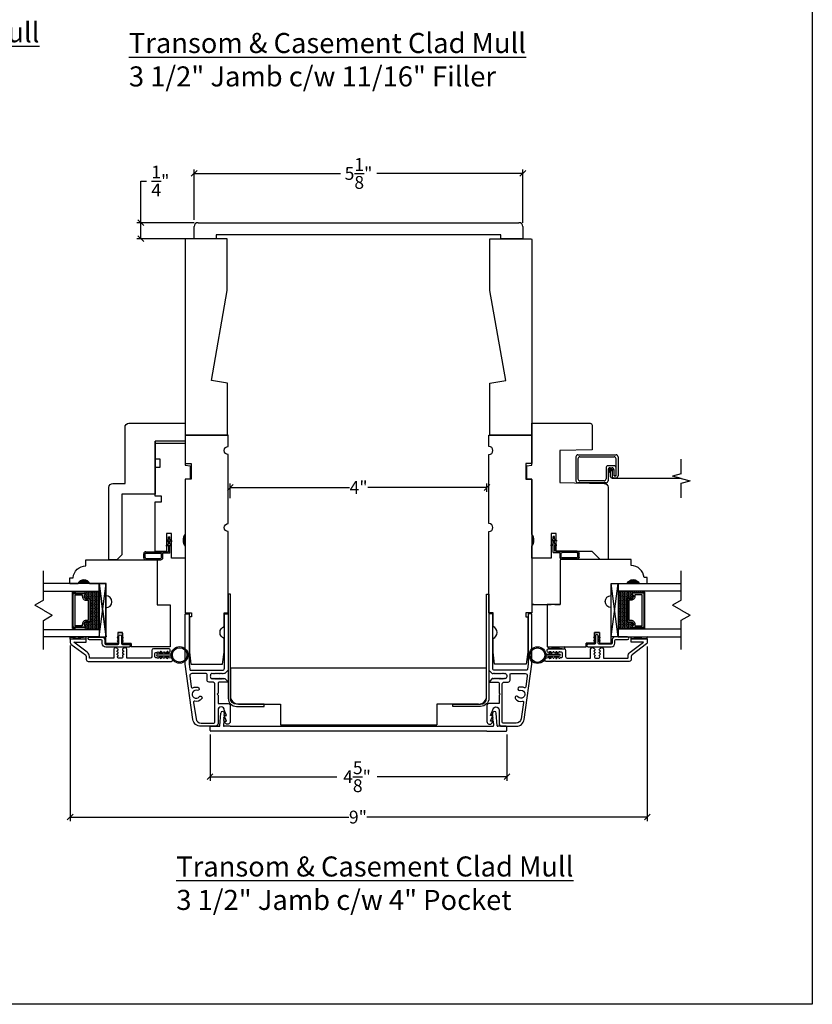
# Model space of a CAD drawing. Units: millimetres. Extents: x -67.7 to -44.3, y 9.2 to 39.5.
# Drawn here: x -56.7 to -44.3, y 9.2 to 24.6 of the extents above; entities that cross this region are included whole.
import ezdxf

# ---------------------------------------------------------------- set-up
doc = ezdxf.new("R2010")
doc.units = ezdxf.units.MM
doc.linetypes.add('HIDDEN', pattern=[0.375, 0.25, -0.125])
doc.layers.add('0010010007', color=7, linetype='Continuous')
doc.styles.get("Standard").update_dxf_attribs({"font": 'arial.ttf'})
doc.dimstyles.new('0000021A90BDCD68', dxfattribs={"dimtxt": 0.2, "dimasz": 0.09, "dimexe": 0.062, "dimexo": 0.0625, "dimgap": 0.025, "dimtad": 0, "dimtih": 1, "dimtoh": 1, "dimdec": 4, "dimzin": 0, "dimdsep": 46, "dimlunit": 5, "dimtxsty": 'Standard', "dimblk": 'OBLIQUE', "dimcen": 0, "dimclrd": 256, "dimclre": 256, "dimclrt": 256, "dimadec": 0, "dimazin": 0, "dimtfac": 1, "dimtdec": 4, "dimtofl": 0, "dimtmove": 0, "dimatfit": 3, "dimldrblk": 'ARCHTICK', "dimfxl": 0, "dimfrac": 1, "dimtolj": 1, "dimtzin": 0, "dimlwd": -1, "dimlwe": -1, "dimarcsym": 0})

# ---------------------------------------------------------------- blocks, each defined once
blk = doc.blocks.new('93OBW')
at = {"layer": '0010010007'}
for p, q in [((0.136, 0.323), (0.136, 0.261)), ((0.156, 0.319), (0.156, 0.265)), ((0.402, 0.354), (0.167, 0.354)), ((0.398, 0.334), (0.171, 0.334)), ((0.413, 0.319), (0.413, 0.316)), ((0.413, 0.319), (0.413, 0.265)), ((0.433, 0.323), (0.433, 0.261)), ((0.03, 0.25), (0.138, 0.25)), ((0.03, 0.25), (0.03, 0.126)), ((0.05, 0.127), (0.05, 0.23)), ((0.402, 0.23), (0.05, 0.23)), ((0.398, 0.25), (0.171, 0.25)), ((0, 0.143), (0.03, 0.126)), ((0, 0.143), (0, 0.127)), ((0, 0.127), (0.03, 0.109)), ((0, 0.074), (0.03, 0.057)), ((0, 0.057), (0, 0.074)), ((0, 0.057), (0.03, 0.04)), ((0.03, 0.109), (0.03, 0.057)), ((0.03, 0.04), (0.03, 0)), ((0.05, 0), (0.03, 0)), ((0.08, 0.144), (0.05, 0.127)), ((0.08, 0.127), (0.05, 0.11)), ((0.05, 0.11), (0.05, 0.057)), ((0.08, 0.075), (0.05, 0.057)), ((0.08, 0.057), (0.05, 0.04)), ((0.05, 0.04), (0.05, 0)), ((0.08, 0.144), (0.08, 0.127)), ((0.08, 0.057), (0.08, 0.075))]:
    blk.add_line(p, q, dxfattribs=at)
for centre, radius, start, end in [((0.167, 0.323), 0.031, 90, 180), ((0.171, 0.319), 0.015, 90, 180), ((0.398, 0.319), 0.015, 0, 90), ((0.402, 0.323), 0.031, 360, 90), ((0.167, 0.261), 0.031, 180, 200.7836), ((0.171, 0.265), 0.015, 180, 270), ((0.398, 0.265), 0.015, 270, 0), ((0.402, 0.261), 0.031, 270, 360)]:
    blk.add_arc(centre, radius, start, end, dxfattribs=at)
blk = doc.blocks.new('11SCREEN')
at = {"layer": '0010010007'}
for p, q in [((0, 0.4061), (0, 0.0314)), ((0.03125, 0.37485), (0.03125, 0.06265)), ((0.0314, 0.4375), (0.62485, 0.4375)), ((0.06265, 0.40625), (0.5936, 0.40625)), ((0.625, 0.203125), (0.625, 0.375)), ((0.65625, 0.4061), (0.65625, 0.109525)), ((0.46875, 0.234225), (0.46875, 0.06265)), ((0.5, 0.15625), (0.578125, 0.21875)), ((0.5, 0.202975), (0.5, 0.0314)), ((0.5936, 0.265625), (0.50015, 0.265625)), ((0.515625, 0.234375), (0.546875, 0.1875)), ((0.5314, 0.234375), (0.56235, 0.234375)), ((0.59375, 0.203125), (0.5625, 0.203125)), ((0.5625, 0.203125), (0.5625, 0.109525)), ((0.59375, 0.109375), (0.59375, 0.203125)), ((0.59375, 0.109375), (0.59375, 0.202975)), ((0.625, 0.109375), (0.625, 0.265625)), ((0.625, 0.109375), (0.625, 0.234225)), ((0.4686, 0), (0.0314, 0)), ((0.43735, 0.03125), (0.06265, 0.03125)), ((0.59375, 0.109375), (0.625, 0.109375)), ((0.625, 0.109375), (0.59375, 0.109375)), ((0.5939, 0.078125), (0.62485, 0.078125))]:
    blk.add_line(p, q, dxfattribs=at)
for centre, start, end in [((0.0314, 0.4061), 90, 180), ((0.06265, 0.37485), 90, 180), ((0.5936, 0.37485), 360, 90), ((0.62485, 0.4061), 360, 90), ((0.50015, 0.234225), 90, 180), ((0.5314, 0.202975), 90, 180), ((0.56235, 0.202975), 360, 90), ((0.5936, 0.234225), 360, 90), ((0.0314, 0.0314), 180, 270), ((0.06265, 0.06265), 180, 270), ((0.43735, 0.06265), 270, 360), ((0.4686, 0.0314), 270, 360), ((0.5939, 0.109525), 180, 270), ((0.62485, 0.109525), 270, 360)]:
    blk.add_arc(centre, 0.0314, start, end, dxfattribs=at)
blk = doc.blocks.new('_Oblique')
at = {"color": 0, "linetype": 'ByBlock', "lineweight": -2}
blk.add_line((-0.5, -0.5), (0.5, 0.5), dxfattribs=at)
blk = doc.blocks.new('*D8')
for p, q in [((-55.879, 14.819), (-55.879, 12.085)), ((-46.883, 14.807), (-46.883, 12.085)), ((-55.879, 12.147), (-51.533, 12.147)), ((-46.883, 12.147), (-51.253, 12.147))]:
    blk.add_line(p, q)
at = {"layer": 'Defpoints', "color": 0}
for p in [(-55.879, 14.881), (-46.883, 14.87), (-46.883, 12.147)]:
    blk.add_point(p, dxfattribs=at)
at = {"xscale": 0.09, "yscale": 0.09, "zscale": 0.09, "rotation": 180}
blk.add_blockref('_Oblique', (-55.879, 12.147), dxfattribs=at)
at = {"xscale": 0.09, "yscale": 0.09, "zscale": 0.09}
blk.add_blockref('_Oblique', (-46.883, 12.147), dxfattribs=at)
at = {"insert": (-51.393, 12.147), "char_height": 0.2, "attachment_point": 5}
blk.add_mtext('\\A1;9"', dxfattribs=at)
blk = doc.blocks.new('_ArchTick')
at = {"color": 0, "linetype": 'ByBlock', "const_width": 0.15}
blk.add_lwpolyline([(-0.5, -0.5), (0.5, 0.5)], dxfattribs=at)
blk = doc.blocks.new('*D9')
for p, q in [((-53.697, 13.434), (-53.697, 12.714)), ((-49.071, 13.434), (-49.071, 12.714)), ((-53.697, 12.776), (-51.723, 12.776)), ((-49.071, 12.776), (-51.091, 12.776))]:
    blk.add_line(p, q)
at = {"layer": 'Defpoints', "color": 0}
for p in [(-53.697, 13.496), (-49.071, 13.496), (-49.071, 12.776)]:
    blk.add_point(p, dxfattribs=at)
at = {"xscale": 0.09, "yscale": 0.09, "zscale": 0.09, "rotation": 180}
blk.add_blockref('_Oblique', (-53.697, 12.776), dxfattribs=at)
at = {"xscale": 0.09, "yscale": 0.09, "zscale": 0.09}
blk.add_blockref('_Oblique', (-49.071, 12.776), dxfattribs=at)
at = {"insert": (-51.407, 12.776), "char_height": 0.2, "attachment_point": 5}
blk.add_mtext('\\A1;4\\S5/8;"', dxfattribs=at)
blk = doc.blocks.new('*D10')
for p, q in [((-53.946, 21.454), (-53.946, 22.237)), ((-53.946, 22.175), (-51.667, 22.175)), ((-48.823, 22.175), (-51.101, 22.175)), ((-48.823, 21.408), (-48.823, 22.237))]:
    blk.add_line(p, q)
at = {"layer": 'Defpoints', "color": 0}
for p in [(-48.823, 22.175), (-53.946, 21.391), (-48.823, 21.346)]:
    blk.add_point(p, dxfattribs=at)
at = {"xscale": 0.09, "yscale": 0.09, "zscale": 0.09, "rotation": 180}
blk.add_blockref('_Oblique', (-53.946, 22.175), dxfattribs=at)
at = {"xscale": 0.09, "yscale": 0.09, "zscale": 0.09}
blk.add_blockref('_Oblique', (-48.823, 22.175), dxfattribs=at)
at = {"insert": (-51.384, 22.175), "char_height": 0.2, "attachment_point": 5}
blk.add_mtext('\\A1;5\\S1/8;"', dxfattribs=at)
blk = doc.blocks.new('*D11')
for p, q in [((-54.776, 21.408), (-54.776, 22.057)), ((-54.776, 22.057), (-54.686, 22.057)), ((-53.946, 21.408), (-54.838, 21.408)), ((-54.776, 21.158), (-54.776, 21.408)), ((-53.74, 21.158), (-54.838, 21.158))]:
    blk.add_line(p, q)
at = {"layer": 'Defpoints', "color": 0}
for p in [(-53.884, 21.408), (-54.776, 21.158), (-53.678, 21.158)]:
    blk.add_point(p, dxfattribs=at)
at = {"xscale": 0.09, "yscale": 0.09, "zscale": 0.09}
for p, rotation in [((-54.776, 21.408), 90), ((-54.776, 21.158), 270)]:
    blk.add_blockref('_Oblique', p, dxfattribs=dict(at, rotation=rotation))
at = {"insert": (-54.472, 22.057), "char_height": 0.2, "attachment_point": 5}
blk.add_mtext('\\A1;\\S1/4;"', dxfattribs=at)
blk = doc.blocks.new('*D20')
for p, q in [((-53.383, 17.116), (-53.383, 17.344)), ((-49.383, 17.214), (-49.383, 17.344)), ((-53.383, 17.282), (-51.527, 17.282)), ((-49.383, 17.282), (-51.239, 17.282))]:
    blk.add_line(p, q)
at = {"layer": 'Defpoints', "color": 0}
for p in [(-49.383, 17.282), (-53.383, 17.053), (-49.383, 17.151)]:
    blk.add_point(p, dxfattribs=at)
at = {"xscale": 0.09, "yscale": 0.09, "zscale": 0.09, "rotation": 180}
blk.add_blockref('_Oblique', (-53.383, 17.282), dxfattribs=at)
at = {"xscale": 0.09, "yscale": 0.09, "zscale": 0.09}
blk.add_blockref('_Oblique', (-49.383, 17.282), dxfattribs=at)
at = {"insert": (-51.383, 17.282), "char_height": 0.2, "attachment_point": 5}
blk.add_mtext('\\A1;4"', dxfattribs=at)

msp = doc.modelspace()

# ---------------------------------------------------------------- hatches: boundary and pattern name
h = msp.add_hatch(color=256)
edge = h.paths.add_edge_path()
edge.add_line((-54.08491, 16.36684), (-54.08491, 16.55384))
edge.add_arc((-53.96431, 16.46034), 0.1526, 142.213389, 217.786611)
h = msp.add_hatch(color=256)
edge = h.paths.add_edge_path()
edge.add_line((-48.68104, 16.36684), (-48.68104, 16.55384))
edge.add_arc((-48.80164, 16.46034), 0.1526, -37.786611, 37.786611, ccw=False)
h = msp.add_hatch(color=256)
h.dxf.hatch_style = 1
h.paths.add_polyline_path([(-55.75783, 15.78484), (-55.57033, 15.78484, 0.66666667)])
h = msp.add_hatch(color=256)
h.dxf.hatch_style = 1
h.paths.add_polyline_path([(-47.00812, 15.78467), (-47.19562, 15.78467, -0.66666667)])
h = msp.add_hatch()
h.set_pattern_fill('DASH', color=256, scale=0.1, angle=90, style=0)
h.set_pattern_definition([(90, (-53.354998, 8.978236), (-0.0125, 0.0125), [0.0125, -0.0125])])
h.paths.add_polyline_path([(-55.5647, 15.54047, 0.41421356), (-55.58033, 15.55609), (-55.63717, 15.55609, -0.32087081), (-55.65789, 15.58898), (-55.6337, 15.62447, 0.41421356), (-55.64933, 15.64009), (-55.64933, 15.66547), (-55.4277, 15.66547), (-55.4277, 15.07172), (-55.64933, 15.07172), (-55.64933, 15.09709, 0.41421356), (-55.6337, 15.11272), (-55.65789, 15.14859, -0.33597463), (-55.63753, 15.18109), (-55.58033, 15.18109, 0.41421356), (-55.5647, 15.19672)])
h = msp.add_hatch()
h.set_pattern_fill('DASH', color=256, scale=0.1, angle=90, style=0)
h.set_pattern_definition([(90, (-48.900642, 8.979068), (0.0125, 0.0125), [0.0125, -0.0125])])
h.paths.add_polyline_path([(-47.19962, 15.5413, -0.41421356), (-47.184, 15.55692), (-47.12716, 15.55692, 0.32087081), (-47.10643, 15.58981), (-47.13062, 15.6253, -0.41421356), (-47.115, 15.64092), (-47.115, 15.6663), (-47.33662, 15.6663), (-47.33662, 15.07255), (-47.115, 15.07255), (-47.115, 15.09792, -0.41421356), (-47.13062, 15.11355), (-47.10643, 15.14942, 0.33597463), (-47.1268, 15.18192), (-47.184, 15.18192, -0.41421356), (-47.19962, 15.19755)])
h = msp.add_hatch()
h.set_pattern_fill('DOTS', color=256, scale=0.1, angle=90, style=0)
h.set_pattern_definition([(90, (-48.900642, 8.9790677), (0.00625, 0.003125), [0, -0.00625])])
h.paths.add_polyline_path([(-47.115, 15.09792), (-47.115, 15.07255), (-46.96162, 15.07255), (-46.96162, 15.09792)])
h.paths.add_polyline_path([(-47.115, 15.6663), (-47.115, 15.64092), (-46.96162, 15.64092), (-46.96162, 15.6663)])

# ---------------------------------------------------------------- linework, layer by layer
for p, q in [((-53.94559, 21.15797), (-53.94559, 21.34597)), ((-53.88359, 21.40797), (-48.88474, 21.40797)), ((-48.82274, 21.34597), (-48.82274, 21.15797)), ((-49.16574, 21.21997), (-53.60059, 21.21997)), ((-53.60059, 21.21997), (-53.60059, 21.15797)), ((-49.16574, 21.15797), (-49.16574, 21.21997)), ((-53.60059, 21.15797), (-53.94359, 21.15797)), ((-48.82274, 21.15797), (-49.16574, 21.15797)), ((-46.35296, 17.49561), (-46.35296, 17.72357)), ((-46.35296, 17.49561), (-46.48853, 17.45928)), ((-46.35296, 17.42296), (-46.48853, 17.45928)), ((-46.35296, 17.42296), (-46.2174, 17.38663)), ((-46.35296, 17.35031), (-46.2174, 17.38663)), ((-46.35296, 17.12234), (-46.35296, 17.35031)), ((-56.29566, 15.52548), (-56.29566, 15.98141)), ((-46.35296, 15.52631), (-46.35296, 15.98224)), ((-55.32033, 14.96819), (-55.32033, 15.78019)), ((-47.44562, 14.95418), (-47.33662, 15.78467)), ((-47.115, 15.64092), (-47.115, 15.6663)), ((-46.96162, 15.64092), (-46.96162, 15.6663)), ((-56.29566, 15.52548), (-56.43123, 15.44721)), ((-46.35296, 15.52631), (-46.48853, 15.44804)), ((-56.29566, 15.36894), (-56.43123, 15.44721)), ((-56.29566, 15.36894), (-56.1601, 15.29067)), ((-46.35296, 15.36977), (-46.48853, 15.44804)), ((-46.35296, 15.36977), (-46.2174, 15.2915)), ((-56.29566, 15.2124), (-56.1601, 15.29067)), ((-56.29566, 14.75646), (-56.29566, 15.2124)), ((-46.35296, 15.21323), (-46.2174, 15.2915)), ((-46.35296, 14.7573), (-46.35296, 15.21323)), ((-47.115, 15.09792), (-47.115, 15.07255)), ((-46.96162, 15.09792), (-46.96162, 15.07255))]:
    msp.add_line(p, q)
at = {"color": 7}
for p, q in [((-54.51503, 14.68945), (-54.30053, 14.68945)), ((-54.30053, 14.65645), (-54.51503, 14.65645)), ((-54.47327, 14.72141), (-54.49153, 14.68945)), ((-54.49153, 14.68945), (-54.4685, 14.68945)), ((-54.49153, 14.65645), (-54.4685, 14.65645)), ((-54.47327, 14.62449), (-54.49153, 14.65645)), ((-54.4685, 14.68945), (-54.45591, 14.71149)), ((-54.4685, 14.65645), (-54.45591, 14.63441)), ((-54.37024, 14.72141), (-54.3885, 14.68945)), ((-54.3885, 14.68945), (-54.36546, 14.68945)), ((-54.3885, 14.65645), (-54.36546, 14.65645)), ((-54.37024, 14.62449), (-54.3885, 14.65645)), ((-54.36546, 14.68945), (-54.35287, 14.71149)), ((-54.36546, 14.65645), (-54.35287, 14.63441)), ((-48.46541, 14.68722), (-48.25091, 14.68722)), ((-48.25091, 14.65422), (-48.46541, 14.65422)), ((-48.40048, 14.68722), (-48.41307, 14.70926)), ((-48.40048, 14.65422), (-48.41307, 14.63218)), ((-48.37744, 14.68722), (-48.40048, 14.68722)), ((-48.37744, 14.65422), (-48.40048, 14.65422)), ((-48.3957, 14.71918), (-48.37744, 14.68722)), ((-48.3957, 14.62226), (-48.37744, 14.65422)), ((-48.29744, 14.68722), (-48.31003, 14.70926)), ((-48.29744, 14.65422), (-48.31003, 14.63218)), ((-48.27441, 14.68722), (-48.29744, 14.68722)), ((-48.27441, 14.65422), (-48.29744, 14.65422)), ((-48.29267, 14.71918), (-48.27441, 14.68722)), ((-48.29267, 14.62226), (-48.27441, 14.65422)), ((-49.38741, 14.46971), (-53.37954, 14.46971)), ((-53.37954, 14.46971), (-53.37954, 14.03221)), ((-49.38741, 14.03221), (-49.38741, 14.46971)), ((-53.25454, 13.90721), (-52.60204, 13.90721)), ((-52.60204, 13.90721), (-52.60204, 13.58384)), ((-50.16491, 13.90721), (-50.16491, 13.58384)), ((-49.51241, 13.90721), (-50.16491, 13.90721)), ((-53.54345, 13.57087), (-53.53114, 13.76811)), ((-53.48433, 13.65771), (-53.47694, 13.65725)), ((-53.47804, 13.63968), (-53.48433, 13.65771)), ((-53.48323, 13.67528), (-53.47585, 13.67481)), ((-53.47694, 13.65725), (-53.48323, 13.67528)), ((-53.48214, 13.69284), (-53.47475, 13.69238)), ((-53.47585, 13.67481), (-53.48214, 13.69284)), ((-53.48104, 13.71041), (-53.47365, 13.70995)), ((-53.47475, 13.69238), (-53.48104, 13.71041)), ((-53.47994, 13.72797), (-53.47256, 13.72751)), ((-53.47365, 13.70995), (-53.47994, 13.72797)), ((-53.47885, 13.74554), (-53.47146, 13.74508)), ((-53.47256, 13.72751), (-53.47885, 13.74554)), ((-53.47775, 13.7631), (-53.47037, 13.76264)), ((-53.47146, 13.74508), (-53.47775, 13.7631)), ((-53.47406, 13.77324), (-53.47037, 13.76264)), ((-49.29427, 13.77324), (-49.29797, 13.76264)), ((-49.29058, 13.7631), (-49.29797, 13.76264)), ((-49.29687, 13.74508), (-49.29058, 13.7631)), ((-49.28949, 13.74554), (-49.29687, 13.74508)), ((-49.29578, 13.72751), (-49.28949, 13.74554)), ((-49.28839, 13.72797), (-49.29578, 13.72751)), ((-49.29468, 13.70995), (-49.28839, 13.72797)), ((-49.2873, 13.71041), (-49.29468, 13.70995)), ((-49.29359, 13.69238), (-49.2873, 13.71041)), ((-49.2862, 13.69284), (-49.29359, 13.69238)), ((-49.29249, 13.67481), (-49.2862, 13.69284)), ((-49.28511, 13.67528), (-49.29249, 13.67481)), ((-49.29139, 13.65725), (-49.28511, 13.67528)), ((-49.28401, 13.65771), (-49.29139, 13.65725)), ((-49.2903, 13.63968), (-49.28401, 13.65771)), ((-49.22489, 13.57087), (-49.23719, 13.76811)), ((-53.69704, 13.49649), (-53.69704, 13.55149)), ((-53.68704, 13.56149), (-53.55343, 13.56149)), ((-53.48542, 13.64014), (-53.48967, 13.57211)), ((-53.47804, 13.63968), (-53.48542, 13.64014)), ((-53.38404, 13.56149), (-53.47969, 13.56149)), ((-53.38404, 13.56149), (-49.38429, 13.56149)), ((-52.60204, 13.58384), (-50.16491, 13.58384)), ((-49.38429, 13.56149), (-49.28865, 13.56149)), ((-49.2903, 13.63968), (-49.28291, 13.64014)), ((-49.28291, 13.64014), (-49.27867, 13.57211)), ((-49.08129, 13.56149), (-49.21491, 13.56149)), ((-49.07129, 13.49649), (-49.07129, 13.55149)), ((-53.38404, 13.48649), (-53.68704, 13.48649)), ((-49.38429, 13.48649), (-53.38404, 13.48649)), ((-49.38429, 13.48649), (-49.08129, 13.48649))]:
    msp.add_line(p, q, dxfattribs=at)
for points in [[(-67.68605, 9.23029), (-67.68605, 39.48029), (-44.31105, 39.48029), (-44.31105, 9.23029)], [(-47.63038, 15.02454), (-47.70538, 15.02454)]]:
    msp.add_lwpolyline(points, close=True)
for points in [[(-53.42835, 18.90697), (-53.67599, 18.95063), (-53.42929, 20.34974), (-53.42929, 21.15797), (-54.07029, 21.15797, 0.41421356), (-54.08529, 21.14297), (-54.08529, 18.09497), (-53.42835, 18.09497)], [(-49.33797, 18.90697), (-49.09034, 18.95063), (-49.33704, 20.34974), (-49.33704, 21.15797), (-48.69604, 21.15797, -0.41421356), (-48.68104, 21.14297), (-48.68104, 18.09497), (-49.33797, 18.09497)], [(-48.68104, 17.62859), (-48.68104, 18.28376), (-47.77541, 18.28376, -0.41421356), (-47.74441, 18.25276), (-47.74441, 17.86757), (-48.24441, 17.85884), (-48.24441, 17.35884), (-47.55496, 17.34681, -0.4091108), (-47.49404, 17.28482), (-47.49404, 16.15984), (-47.61904, 16.15984), (-47.74435, 16.28514), (-48.30104, 16.28514), (-48.30104, 16.56614), (-48.38104, 16.56614), (-48.38104, 16.17984), (-48.68104, 16.17984), (-48.68104, 16.36684, 0.34224599), (-48.68104, 16.55384), (-48.68104, 17.40984), (-48.75916, 17.4112), (-48.75916, 17.62175)], [(-54.00729, 17.62115), (-54.00729, 17.4118), (-54.08529, 17.4118), (-54.08529, 16.5538, 0.34224599), (-54.08529, 16.3668), (-54.08529, 16.1798), (-54.29729, 16.1798), (-54.29729, 16.5668), (-54.37729, 16.5668), (-54.37729, 16.2858), (-54.55429, 16.2858), (-54.55429, 17.0568), (-54.45429, 17.0568), (-54.45429, 17.1468), (-54.55429, 17.1468), (-54.55429, 17.59913), (-54.47429, 17.59913), (-54.47429, 17.72413), (-54.55429, 17.72413), (-54.55429, 17.97463), (-54.08529, 17.97463), (-54.08529, 17.62928)], [(-53.47964, 15.11623), (-53.47964, 15.32708), (-53.41429, 15.32708), (-53.41429, 16.59447, -1), (-53.41429, 16.71947), (-53.41429, 17.79597, -1), (-53.41429, 17.92097), (-53.41429, 18.09497), (-54.08529, 18.09497), (-54.08529, 17.65797), (-53.99229, 17.65634), (-53.99229, 17.40959), (-54.08529, 17.40797), (-54.08529, 15.32708), (-53.98763, 15.32708), (-53.98763, 15.26508), (-54.01963, 15.26508), (-54.01963, 15.11208), (-54.01963, 14.71788), (-53.99595, 14.53197), (-53.50332, 14.53197), (-53.47964, 14.71788), (-53.47964, 14.92873, -0.66666667)], [(-49.28669, 15.11623), (-49.28669, 15.32708), (-49.35204, 15.32708), (-49.35204, 16.59447, 1), (-49.35204, 16.71947), (-49.35204, 17.79597, 1), (-49.35204, 17.92097), (-49.35204, 18.09497), (-48.68104, 18.09497), (-48.68104, 17.65797), (-48.77404, 17.65634), (-48.77404, 17.40959), (-48.68104, 17.40797), (-48.68104, 15.32708), (-48.77869, 15.32708), (-48.77869, 15.26508), (-48.74669, 15.26508), (-48.74669, 15.11208), (-48.74669, 14.71788), (-48.77037, 14.53197), (-49.26301, 14.53197), (-49.28669, 14.71788), (-49.28669, 14.92873, 0.66666667)], [(-55.63753, 15.18109, 0.33597463), (-55.65789, 15.14859), (-55.6337, 15.11272, -0.41421356), (-55.64933, 15.09709), (-55.83095, 15.09709), (-55.83095, 15.64009), (-55.64933, 15.64009, -0.41421356), (-55.6337, 15.62447), (-55.65789, 15.58898, 0.32087081), (-55.63717, 15.55609), (-55.58033, 15.55609, -0.41421356), (-55.5647, 15.54047), (-55.5647, 15.19672, -0.41421356), (-55.58033, 15.18109)], [(-55.63875, 15.18809, 0.3593608), (-55.66465, 15.14609), (-55.6409, 15.11087, -0.35243105), (-55.64933, 15.10409), (-55.83095, 15.10409), (-55.83095, 15.63309), (-55.64933, 15.63309, -0.35186937), (-55.64091, 15.62633), (-55.66471, 15.5914, 0.34463089), (-55.63847, 15.54909), (-55.58033, 15.54909, -0.41421356), (-55.5717, 15.54047), (-55.5717, 15.19672, -0.41421356), (-55.58033, 15.18809)], [(-55.64227, 15.21234, 0.35845547), (-55.68914, 15.14744), (-55.68914, 15.12834), (-55.7997, 15.12834), (-55.7997, 15.60884), (-55.68914, 15.60884), (-55.68914, 15.58974, 0.34679931), (-55.64227, 15.52484), (-55.59595, 15.52484), (-55.59595, 15.21234)], [(-53.37954, 15.62151), (-53.41454, 15.62151), (-53.41454, 14.00026, 0.41421356), (-53.28579, 13.87151), (-52.85204, 13.87151), (-52.85204, 13.90651), (-53.28579, 13.90651, -0.41421356), (-53.37954, 14.00026)], [(-49.38741, 15.62151), (-49.35241, 15.62151), (-49.35241, 14.00026, -0.41421356), (-49.48116, 13.87151), (-49.91491, 13.87151), (-49.91491, 13.90651), (-49.48116, 13.90651, 0.41421356), (-49.38741, 14.00026)], [(-47.1268, 15.18192, -0.33597463), (-47.10643, 15.14942), (-47.13062, 15.11355, 0.41421356), (-47.115, 15.09792), (-46.93337, 15.09792), (-46.93337, 15.64092), (-47.115, 15.64092, 0.41421356), (-47.13062, 15.6253), (-47.10643, 15.58981, -0.32087081), (-47.12716, 15.55692), (-47.184, 15.55692, 0.41421356), (-47.19962, 15.5413), (-47.19962, 15.19755, 0.41421356), (-47.184, 15.18192)], [(-47.12558, 15.18892, -0.3593608), (-47.09967, 15.14692), (-47.12342, 15.1117, 0.35243105), (-47.115, 15.10492), (-46.93337, 15.10492), (-46.93337, 15.63392), (-47.115, 15.63392, 0.35186937), (-47.12342, 15.62716), (-47.09961, 15.59223, -0.34463089), (-47.12585, 15.54992), (-47.184, 15.54992, 0.41421356), (-47.19262, 15.5413), (-47.19262, 15.19755, 0.41421356), (-47.184, 15.18892)], [(-47.12206, 15.21317, -0.35845547), (-47.07518, 15.14827), (-47.07518, 15.12917), (-46.96462, 15.12917), (-46.96462, 15.60967), (-47.07518, 15.60967), (-47.07518, 15.59058, -0.34679931), (-47.12206, 15.52567), (-47.16837, 15.52567), (-47.16837, 15.21317)]]:
    msp.add_lwpolyline(points, format="xyb", close=True)
for points in [[(-54.55379, 17.17784), (-54.55379, 18.00226), (-54.55379, 17.17784), (-55.07379, 17.17784), (-55.07379, 16.23243), (-55.14879, 16.15743), (-55.27379, 16.15743), (-55.27379, 17.28384, -0.41421356), (-55.21179, 17.34584), (-55.02341, 17.34584), (-55.02341, 18.22076, -0.41421356), (-54.96141, 18.28276), (-54.08529, 18.28276), (-54.08529, 18.00226), (-54.55379, 18.00226)], [(-55.13557, 15.02106), (-55.13557, 14.85122), (-55.32033, 14.85122), (-55.32033, 14.96361), (-55.32033, 15.4081, 0.99465241), (-55.32033, 15.5951), (-55.32033, 15.78119), (-55.56999, 15.78119, 0.66666667), (-55.75749, 15.78119), (-55.88249, 15.78119), (-55.88249, 15.87615), (-55.83289, 15.87615, -0.38990245), (-55.63171, 16.06115), (-55.63171, 16.15619), (-54.53733, 16.15619, -0.41421356), (-54.52233, 16.14119), (-54.52233, 15.45644), (-54.32018, 15.45644), (-54.31934, 14.79844), (-54.92867, 14.79842)], [(-47.63038, 15.02454), (-47.63038, 14.85469), (-47.44562, 14.85469), (-47.44562, 14.96708), (-47.44562, 15.41158, -0.99465241), (-47.44562, 15.59858), (-47.44562, 15.78467), (-47.19595, 15.78467, -0.66666667), (-47.00845, 15.78467), (-46.88345, 15.78467), (-46.88345, 15.87963), (-46.93306, 15.87963, 0.38990245), (-47.13423, 16.06463), (-47.13423, 16.15967), (-48.22862, 16.15967, 0.41421356), (-48.24362, 16.14467), (-48.24362, 15.45992), (-48.44576, 15.45992), (-48.44576, 14.8019), (-47.83727, 14.8019)]]:
    msp.add_lwpolyline(points, format="xyb")
at = {"const_width": 0.03125}
msp.add_lwpolyline([(-47.47689, 17.56136, 1), (-47.44564, 17.56136, 1)], format="xyb", close=True, dxfattribs=at)
at = {"linetype": 'HIDDEN', "const_width": 0.02}
msp.add_lwpolyline([(-47.46127, 17.56136), (-47.46127, 17.46946, 0.41421356), (-47.41477, 17.42296), (-46.35296, 17.42296)], format="xyb", dxfattribs=at)
for points in [[(-56.29566, 15.66547), (-55.4277, 15.66547), (-55.4277, 15.78384), (-56.29566, 15.78384)], [(-55.8027, 15.09709), (-55.8027, 15.08734), (-55.8407, 15.08734), (-55.8407, 15.64984), (-55.8027, 15.64984), (-55.8027, 15.64009)], [(-55.4277, 15.78384), (-55.3187, 14.95335), (-55.3187, 15.78384), (-55.4277, 15.78384), (-55.4277, 14.95335), (-55.3187, 14.95335), (-55.4277, 15.78384), (-55.4277, 14.95335), (-55.3187, 15.78384)], [(-47.44562, 14.95418), (-47.44562, 15.78467), (-47.33662, 15.78467), (-47.33662, 14.95418), (-47.44562, 14.95418), (-47.33662, 15.78467), (-47.33662, 14.95418), (-47.44562, 15.78467)], [(-46.35296, 15.6663), (-47.33662, 15.6663), (-47.33662, 15.78467), (-46.35296, 15.78467)], [(-46.96162, 15.09792), (-46.96162, 15.08817), (-46.92362, 15.08817), (-46.92362, 15.65067), (-46.96162, 15.65067), (-46.96162, 15.64092)], [(-46.35296, 15.07255), (-47.33662, 15.07255), (-47.33662, 14.95418), (-46.35296, 14.95418)], [(-46.88345, 14.92171), (-47.13345, 14.92171)]]:
    msp.add_lwpolyline(points)
at = {"color": 7, "elevation": 0}
for points in [[(-48.64962, 15.45992), (-48.67904, 15.45992), (-48.43062, 15.45992), (-48.38362, 15.45992), (-48.43062, 15.45992)], [(-48.32162, 15.45992), (-48.24362, 15.45992), (-48.44576, 15.45992)]]:
    msp.add_lwpolyline(points, dxfattribs=at)
at = {"color": 7}
for points in [[(-53.38329, 13.63616, -0.7110463), (-53.46451, 13.61314), (-53.47629, 13.64116), (-53.43929, 13.64116), (-53.47629, 13.72916), (-53.43929, 13.72916), (-53.47629, 13.81716, 1), (-53.57329, 13.81716), (-53.57329, 13.60749, -0.41421356), (-53.61929, 13.56149), (-53.84089, 13.56149, -0.37388468), (-53.96467, 13.6691), (-54.08553, 14.52908), (-54.08553, 15.31326), (-54.02553, 15.31326), (-54.02553, 14.5332), (-54.01466, 14.44738, 0.37775313), (-53.99977, 14.43426), (-53.71329, 14.43426), (-53.50529, 14.43426, 0.41421356), (-53.47429, 14.46526), (-53.47429, 15.31326), (-53.41429, 15.31326), (-53.41429, 14.43826), (-53.46829, 14.38426), (-53.48207, 14.38426), (-53.48611, 14.39126), (-53.49015, 14.38426), (-53.49419, 14.37726), (-53.50227, 14.39126), (-53.50632, 14.38426), (-53.51036, 14.37726), (-53.51844, 14.39126), (-53.52248, 14.38426), (-53.52652, 14.37726), (-53.53461, 14.39126), (-53.53865, 14.38426), (-53.54269, 14.37726), (-53.55077, 14.39126), (-53.55481, 14.38426), (-53.55885, 14.37726), (-53.56694, 14.39126), (-53.57098, 14.38426), (-53.57502, 14.37726), (-53.5831, 14.39126), (-53.58714, 14.38426), (-53.59119, 14.37726), (-53.59927, 14.39126), (-53.60331, 14.38426), (-53.60735, 14.37726), (-53.61543, 14.39126), (-53.61948, 14.38426), (-53.62352, 14.37726), (-53.6316, 14.39126), (-53.63564, 14.38426), (-53.63968, 14.37726), (-53.64777, 14.39126), (-53.65181, 14.38426), (-53.65585, 14.37726), (-53.66393, 14.39126), (-53.66797, 14.38426), (-53.67606, 14.38426, 0.45573307), (-53.67606, 14.30426), (-53.66797, 14.30426), (-53.66393, 14.29726), (-53.65585, 14.31126), (-53.65181, 14.30426), (-53.64777, 14.29726), (-53.63968, 14.31126), (-53.63564, 14.30426), (-53.6316, 14.29726), (-53.62352, 14.31126), (-53.61948, 14.30426), (-53.61543, 14.29726), (-53.60735, 14.31126), (-53.60331, 14.30426), (-53.59927, 14.29726), (-53.59119, 14.31126), (-53.58714, 14.30426), (-53.5831, 14.29726), (-53.57502, 14.31126), (-53.57098, 14.30426), (-53.56694, 14.29726), (-53.55885, 14.31126), (-53.55481, 14.30426), (-53.55077, 14.29726), (-53.54269, 14.31126), (-53.53865, 14.30426), (-53.53461, 14.29726), (-53.52652, 14.31126), (-53.52248, 14.30426), (-53.51844, 14.29726), (-53.51036, 14.31126), (-53.50632, 14.30426), (-53.50227, 14.29726), (-53.49419, 14.31126), (-53.49015, 14.30426), (-53.48611, 14.29726), (-53.48207, 14.30426), (-53.46829, 14.30426), (-53.42794, 14.26392, -0.66817864), (-53.4336, 14.25026), (-53.55829, 14.25026, 0.41421356), (-53.57329, 14.23526), (-53.57329, 14.07646), (-53.58829, 14.06146), (-53.57329, 14.04646), (-53.57329, 13.91565), (-53.41429, 13.91565, -0.41421356), (-53.38329, 13.88465)], [(-49.38329, 13.63616, 0.7110463), (-49.30206, 13.61314), (-49.29029, 13.64116), (-49.32729, 13.64116), (-49.29029, 13.72916), (-49.32729, 13.72916), (-49.29029, 13.81716, -1), (-49.19329, 13.81716), (-49.19329, 13.60749, 0.41421356), (-49.14729, 13.56149), (-48.92568, 13.56149, 0.37388468), (-48.8019, 13.6691), (-48.68104, 14.52908), (-48.68104, 15.31326), (-48.74104, 15.31326), (-48.74104, 14.5332), (-48.75192, 14.44738, -0.37775313), (-48.7668, 14.43426), (-49.05329, 14.43426), (-49.26129, 14.43426, -0.41421356), (-49.29229, 14.46526), (-49.29229, 15.31326), (-49.35229, 15.31326), (-49.35229, 14.43826), (-49.29829, 14.38426), (-49.2845, 14.38426), (-49.28046, 14.39126), (-49.27642, 14.38426), (-49.27238, 14.37726), (-49.2643, 14.39126), (-49.26026, 14.38426), (-49.25621, 14.37726), (-49.24813, 14.39126), (-49.24409, 14.38426), (-49.24005, 14.37726), (-49.23197, 14.39126), (-49.22792, 14.38426), (-49.22388, 14.37726), (-49.2158, 14.39126), (-49.21176, 14.38426), (-49.20772, 14.37726), (-49.19963, 14.39126), (-49.19559, 14.38426), (-49.19155, 14.37726), (-49.18347, 14.39126), (-49.17943, 14.38426), (-49.17539, 14.37726), (-49.1673, 14.39126), (-49.16326, 14.38426), (-49.15922, 14.37726), (-49.15114, 14.39126), (-49.1471, 14.38426), (-49.14305, 14.37726), (-49.13497, 14.39126), (-49.13093, 14.38426), (-49.12689, 14.37726), (-49.11881, 14.39126), (-49.11476, 14.38426), (-49.11072, 14.37726), (-49.10264, 14.39126), (-49.0986, 14.38426), (-49.09052, 14.38426, -0.45573307), (-49.09052, 14.30426), (-49.0986, 14.30426), (-49.10264, 14.29726), (-49.11072, 14.31126), (-49.11476, 14.30426), (-49.11881, 14.29726), (-49.12689, 14.31126), (-49.13093, 14.30426), (-49.13497, 14.29726), (-49.14305, 14.31126), (-49.1471, 14.30426), (-49.15114, 14.29726), (-49.15922, 14.31126), (-49.16326, 14.30426), (-49.1673, 14.29726), (-49.17539, 14.31126), (-49.17943, 14.30426), (-49.18347, 14.29726), (-49.19155, 14.31126), (-49.19559, 14.30426), (-49.19963, 14.29726), (-49.20772, 14.31126), (-49.21176, 14.30426), (-49.2158, 14.29726), (-49.22388, 14.31126), (-49.22792, 14.30426), (-49.23197, 14.29726), (-49.24005, 14.31126), (-49.24409, 14.30426), (-49.24813, 14.29726), (-49.25621, 14.31126), (-49.26026, 14.30426), (-49.2643, 14.29726), (-49.27238, 14.31126), (-49.27642, 14.30426), (-49.28046, 14.29726), (-49.2845, 14.30426), (-49.29829, 14.30426), (-49.33863, 14.26392, 0.66817864), (-49.33297, 14.25026), (-49.20829, 14.25026, -0.41421356), (-49.19329, 14.23526), (-49.19329, 14.07646), (-49.17829, 14.06146), (-49.19329, 14.04646), (-49.19329, 13.91565), (-49.35229, 13.91565, 0.41421356), (-49.38329, 13.88465)], [(-55.33733, 14.90861), (-55.33733, 14.85122, 0.41421356), (-55.32233, 14.83622), (-55.13325, 14.83622, 0.3845635), (-55.1177, 14.85025), (-55.1177, 14.96439, -1.04844182), (-55.07755, 14.96439), (-55.07755, 14.85026, 0.38536654), (-55.062, 14.83618), (-54.96057, 14.83618, -1), (-54.96057, 14.79618), (-55.32233, 14.79622, -0.41421356), (-55.37733, 14.85122), (-55.37733, 14.89361, 0.41421356), (-55.39295, 14.90923), (-55.57574, 14.90923, -1), (-55.57574, 14.94923), (-55.37795, 14.94923, -0.41421356)], [(-53.82906, 13.98898, -0.27475981), (-53.93721, 13.9515, 0.52439791), (-53.95623, 13.9333), (-53.91555, 13.67874, 0.37388468), (-53.83831, 13.6116), (-53.63831, 13.6116, 0.41421356), (-53.62331, 13.6266), (-53.62331, 14.21926, 0.41421356), (-53.65431, 14.25026), (-53.71329, 14.25026, -0.41421356), (-53.74429, 14.28126), (-53.74429, 14.36926, 0.41421356), (-53.75929, 14.38426), (-53.98145, 14.38426, 0.45182375), (-54.0122, 14.34935), (-53.98999, 14.175, 0.51095642), (-53.96723, 14.16258, -0.18619836), (-53.88701, 14.16878, -0.95954995), (-53.89241, 14.11908, 1.93913454), (-53.86728, 14.02123, -1.04215523)], [(-48.93751, 13.98898, 0.27475981), (-48.82937, 13.9515, -0.52439791), (-48.81035, 13.9333), (-48.85103, 13.67874, -0.37388468), (-48.92827, 13.6116), (-49.12826, 13.6116, -0.41421356), (-49.14326, 13.6266), (-49.14326, 14.21926, -0.41421356), (-49.11226, 14.25026), (-49.05329, 14.25026, 0.41421356), (-49.02229, 14.28126), (-49.02229, 14.36926, -0.41421356), (-49.00729, 14.38426), (-48.78513, 14.38426, -0.45182375), (-48.75437, 14.34935), (-48.77658, 14.175, -0.51095642), (-48.79935, 14.16258, 0.18619836), (-48.87957, 14.16878, 0.95954995), (-48.87416, 14.11908, -1.93913454), (-48.89929, 14.02123, 1.04215523)]]:
    msp.add_lwpolyline(points, format="xyb", close=True, dxfattribs=at)
for points in [[(-56.29566, 15.07172), (-55.4277, 15.07172)], [(-55.4277, 14.95335), (-56.29566, 14.95335)], [(-55.11763, 14.96534), (-55.13913, 14.95028)], [(-55.11763, 14.91252), (-55.13913, 14.89746)], [(-55.12766, 14.9339), (-55.11763, 14.94092)], [(-55.12766, 14.88107), (-55.11763, 14.8881)], [(-55.07763, 14.96534), (-55.05612, 14.95028)], [(-55.06759, 14.9339), (-55.07763, 14.94092)], [(-55.07763, 14.91252), (-55.05612, 14.89746)], [(-55.06759, 14.88107), (-55.07763, 14.8881)], [(-55.06057, 15.01506), (-55.06057, 14.85122), (-54.92867, 14.85122), (-54.92867, 14.79842), (-54.92867, 14.85122), (-55.06057, 14.85122), (-55.06057, 15.02106)], [(-48.4169, 14.76989), (-48.1669, 14.76989)]]:
    msp.add_lwpolyline(points, dxfattribs=at)
for points in [[(-55.87852, 14.95024), (-55.62852, 14.92064), (-55.62852, 14.95024), (-55.87852, 14.92064)], [(-55.13557, 15.02106), (-55.06057, 15.02106)], [(-48.1669, 14.8019), (-48.4169, 14.76989), (-48.4169, 14.8019), (-48.1669, 14.76989)]]:
    msp.add_lwpolyline(points, close=True, dxfattribs=at)
msp.add_lwpolyline([(-55.31412, 14.57097), (-54.30024, 14.57097, 0.41421356), (-54.28461, 14.58659), (-54.28461, 14.60609, 0.31822751), (-54.29505, 14.62083), (-54.33585, 14.63061, 0.83087468), (-54.35905, 14.63061, -0.83087468), (-54.38226, 14.63061, 0.83087468), (-54.40546, 14.63061, -0.83087468), (-54.42867, 14.63061, 0.83087468), (-54.45188, 14.63061, -0.83087468), (-54.47508, 14.63061, 0.83087468), (-54.49829, 14.63061, -0.83087468), (-54.52149, 14.63061), (-54.54057, 14.63061, -0.41421383), (-54.5562, 14.64623), (-54.5562, 14.69743, -0.41421329), (-54.54057, 14.71306), (-54.52149, 14.71306, -0.83087468), (-54.49829, 14.71306, 0.83087468), (-54.47508, 14.71306, -0.83087468), (-54.45188, 14.71306, 0.83087468), (-54.42867, 14.71306, -0.83087468), (-54.40546, 14.71306, 0.83087468), (-54.38226, 14.71306, -0.83087468), (-54.35905, 14.71306, 0.83087468), (-54.33585, 14.71306), (-54.32823, 14.71684, 0.28474156), (-54.31956, 14.73083), (-54.31956, 14.7532, 0.41421116), (-54.33519, 14.76882), (-54.4812, 14.76882), (-54.5812, 14.76882, 0.41421285), (-54.6062, 14.74382), (-54.6062, 14.64632, -0.40531838), (-54.63152, 14.62132), (-54.99585, 14.62133), (-54.99586, 14.76133, 0.65536827), (-55.04397, 14.77765), (-55.0554, 14.76592, 0.83087468), (-55.0554, 14.74272, -0.83087468), (-55.0554, 14.71951, 0.83087468), (-55.0554, 14.69631, -0.83087468), (-55.0554, 14.6731, 0.83087468), (-55.0554, 14.64989), (-55.0554, 14.63696, -0.41421356), (-55.07103, 14.62133), (-55.12318, 14.62133, -0.41421356), (-55.1388, 14.63696), (-55.1388, 14.64989, 0.83087468), (-55.1388, 14.6731, -0.83087468), (-55.1388, 14.69631, 0.83087468), (-55.1388, 14.71951, -0.83087468), (-55.1388, 14.74272, 0.83087468), (-55.1388, 14.76592), (-55.15023, 14.77765, 0.65536827), (-55.19835, 14.76133), (-55.19835, 14.62133), (-55.56888, 14.62134, -0.33683721), (-55.57852, 14.62866), (-55.57852, 14.64949, 0.23573049), (-55.61083, 14.71423), (-55.81946, 14.87112), (-55.62799, 14.87112), (-55.62799, 14.92064), (-55.87852, 14.92064), (-55.87852, 14.86844, 0.23573049), (-55.86615, 14.84367), (-55.64088, 14.67427, -0.23573049), (-55.62852, 14.64949), (-55.62852, 14.60297, 0.39195059), (-55.59752, 14.57097), (-55.31602, 14.57097)], format="xyb", dxfattribs=at)
at = {"color": 7, "extrusion": (0, 0, -1)}
for points in [[(55.13913, 14.89746, -1), (55.12766, 14.88107)], [(55.13913, 14.95028, -1), (55.12766, 14.9339)], [(55.06759, 14.9339, -1), (55.05612, 14.95028)], [(55.06759, 14.88107, -1), (55.05612, 14.89746)]]:
    msp.add_lwpolyline(points, format="xyb", dxfattribs=at)
at = {"elevation": 0}
msp.add_lwpolyline([(-47.44785, 14.57204), (-48.46173, 14.57204, -0.41421356), (-48.47736, 14.58767), (-48.47736, 14.60716, -0.31822751), (-48.46692, 14.6219), (-48.42612, 14.63168, -0.83087468), (-48.40292, 14.63168, 0.83087468), (-48.37971, 14.63168, -0.83087468), (-48.35651, 14.63168, 0.83087468), (-48.3333, 14.63168, -0.83087468), (-48.31009, 14.63168, 0.83087468), (-48.28689, 14.63168, -0.83087468), (-48.26368, 14.63168, 0.83087468), (-48.24048, 14.63168), (-48.2214, 14.63168, 0.41421383), (-48.20577, 14.64731), (-48.20577, 14.69851, 0.41421329), (-48.2214, 14.71413), (-48.24048, 14.71413, 0.83087468), (-48.26368, 14.71413, -0.83087468), (-48.28689, 14.71413, 0.83087468), (-48.31009, 14.71413, -0.83087468), (-48.3333, 14.71413, 0.83087468), (-48.35651, 14.71413, -0.83087468), (-48.37971, 14.71413, 0.83087468), (-48.40292, 14.71413, -0.83087468), (-48.42612, 14.71413), (-48.43374, 14.71791, -0.28474156), (-48.44241, 14.73191), (-48.44241, 14.75427, -0.41421116), (-48.42678, 14.76989), (-48.28077, 14.7699), (-48.18077, 14.7699, -0.41421285), (-48.15577, 14.7449), (-48.15577, 14.64739, 0.40531838), (-48.13045, 14.6224), (-47.76612, 14.6224), (-47.76611, 14.7624, -0.65536827), (-47.718, 14.77872), (-47.70657, 14.767, -0.83087468), (-47.70657, 14.74379, 0.83087468), (-47.70657, 14.72059, -0.83087468), (-47.70657, 14.69738, 0.83087468), (-47.70657, 14.67417, -0.83087468), (-47.70657, 14.65097), (-47.70657, 14.63803, 0.41421356), (-47.69094, 14.6224), (-47.63879, 14.6224, 0.41421356), (-47.62317, 14.63803), (-47.62317, 14.65097, -0.83087468), (-47.62317, 14.67417, 0.83087468), (-47.62317, 14.69738, -0.83087468), (-47.62317, 14.72059, 0.83087468), (-47.62317, 14.74379, -0.83087468), (-47.62317, 14.767), (-47.61174, 14.77872, -0.65536827), (-47.56362, 14.7624), (-47.56362, 14.62241), (-47.19309, 14.62241, 0.33683721), (-47.18345, 14.62973), (-47.18345, 14.65057, -0.23573049), (-47.15114, 14.7153), (-46.94251, 14.87219), (-47.13397, 14.87219), (-47.13397, 14.92171), (-46.88345, 14.92171), (-46.88345, 14.86952, -0.23573049), (-46.89582, 14.84474), (-47.12109, 14.67534, 0.23573049), (-47.13345, 14.65057), (-47.13345, 14.60404, -0.39195059), (-47.16445, 14.57204), (-47.44595, 14.57204)], format="xyb", dxfattribs=at)
for points in [[(-47.70538, 15.01854), (-47.70538, 14.85469), (-47.83727, 14.85469), (-47.83727, 14.8019), (-47.83727, 14.85469), (-47.70538, 14.85469), (-47.70538, 15.02454)], [(-47.68872, 14.97028), (-47.71023, 14.95522)], [(-47.68872, 14.91746), (-47.71023, 14.9024)], [(-47.69876, 14.93884), (-47.68872, 14.94586)], [(-47.69876, 14.88602), (-47.68872, 14.89304)], [(-47.64872, 14.97028), (-47.62722, 14.95522)], [(-47.63869, 14.93884), (-47.64872, 14.94586)], [(-47.64872, 14.91746), (-47.62722, 14.9024)], [(-47.63869, 14.88602), (-47.64872, 14.89304)]]:
    msp.add_lwpolyline(points, dxfattribs=at)
msp.add_lwpolyline([(-47.42902, 14.91355), (-47.42902, 14.85616, -0.41421356), (-47.44402, 14.84116), (-47.6331, 14.84116, -0.3845635), (-47.64864, 14.8552), (-47.64864, 14.96933, 1.04844182), (-47.6888, 14.96933), (-47.6888, 14.8552, -0.38536654), (-47.70435, 14.84113), (-47.80578, 14.84113, 1), (-47.80578, 14.80113), (-47.44402, 14.80116, 0.41421356), (-47.38902, 14.85616), (-47.38902, 14.89855, -0.41421356), (-47.3734, 14.91418), (-47.19061, 14.91418, 1), (-47.19061, 14.95418), (-47.3884, 14.95418, 0.41421356)], format="xyb", close=True, dxfattribs=at)
at = {"extrusion": (0, 0, -1), "elevation": 0}
for points in [[(47.69876, 14.93884, 1), (47.71023, 14.95522)], [(47.69876, 14.88602, 1), (47.71023, 14.9024)], [(47.62722, 14.95522, 1), (47.63869, 14.93884)], [(47.62722, 14.9024, 1), (47.63869, 14.88602)]]:
    msp.add_lwpolyline(points, format="xyb", dxfattribs=at)
at = {"elevation": 0}
for points in [[(-47.63038, 15.02454), (-47.70538, 15.02454)], [(-47.13345, 14.95418), (-46.88345, 14.92171), (-46.88345, 14.95418), (-47.13345, 14.92171)]]:
    msp.add_lwpolyline(points, close=True, dxfattribs=at)
at = {"color": 7}
for centre, radius in [((-54.17158, 14.67295), 0.13), ((-54.17158, 14.67295), 0.113), ((-48.59436, 14.67072), 0.13), ((-48.59436, 14.67072), 0.113)]:
    msp.add_circle(centre, radius, dxfattribs=at)
for centre, start, end in [((-53.88359, 21.34597), 90, 180), ((-48.88474, 21.34597), 0, 90)]:
    msp.add_arc(centre, 0.062, start, end)
for centre, radius, start, end in [((-54.46459, 14.71645), 0.01, 330.266141, 150.266141), ((-54.36156, 14.71645), 0.01, 330.266141, 150.266141), ((-54.51503, 14.67295), 0.0165, 90, 270), ((-54.46459, 14.62945), 0.01, 209.733859, 29.733859), ((-54.36156, 14.62945), 0.01, 209.733859, 29.733859), ((-48.40438, 14.71422), 0.01, 29.733859, 209.733859), ((-48.40438, 14.62722), 0.01, 150.266141, 330.266141), ((-48.30135, 14.71422), 0.01, 29.733859, 209.733859), ((-48.30135, 14.62722), 0.01, 150.266141, 330.266141), ((-48.25091, 14.67072), 0.0165, 270, 90), ((-53.25454, 14.03221), 0.125, 180, 270), ((-49.51241, 14.03221), 0.125, 270, 0), ((-53.50201, 13.76409), 0.02941, 18.129424, 172.157186), ((-49.26632, 13.76409), 0.02941, 7.842814, 161.870576), ((-53.68704, 13.55149), 0.01, 90, 180), ((-53.55343, 13.57149), 0.01, 270, 356.43), ((-53.47969, 13.57149), 0.01, 176.43, 270), ((-49.28865, 13.57149), 0.01, 270, 3.57), ((-49.21491, 13.57149), 0.01, 183.57, 270), ((-49.08129, 13.55149), 0.01, 0, 90), ((-53.68704, 13.49649), 0.01, 180, 270), ((-49.08129, 13.49649), 0.01, 270, 0)]:
    msp.add_arc(centre, radius, start, end, dxfattribs=at)

# ---------------------------------------------------------------- block references
at = {"zscale": 2}
msp.add_blockref('11SCREEN', (-47.99487, 17.35394), dxfattribs=at)
at = {"xscale": -1, "yscale": -1, "zscale": 2}
msp.add_blockref('93OBW', (-54.29729, 16.51147), dxfattribs=at)
at = {"yscale": -1, "zscale": 2}
msp.add_blockref('93OBW', (-48.37904, 16.51834), dxfattribs=at)

# ---------------------------------------------------------------- texts
at = {"color": 7, "char_height": 0.3125, "width": 7.9419638, "attachment_point": 1}
for s, insert in [('{\\fCalibri Light|b0|i0|c0|p34;\\LTransom & Casement Clad Mull\\P\\l3 1/2" Jamb}', (-62.54553, 24.5308)), ('{\\fCalibri Light|b0|i0|c0|p34;\\LTransom & Casement Clad Mull\\P\\l3 1/2" Jamb c/w 11/16" Filler}', (-54.96268, 24.36363)), ('{\\fCalibri Light|b0|i0|c0|p34;\\LTransom & Casement Clad Mull\\P\\l3 1/2" Jamb c/w 4" Pocket}', (-54.22375, 11.53383))]:
    msp.add_mtext(s, dxfattribs=dict(at, insert=insert))

# ---------------------------------------------------------------- dimensions: what is measured, and where the dimension line sits
at = {"color": 7}
dim = msp.add_linear_dim(base=(-48.822738, 22.175497), p1=(-53.945586, 21.391185), p2=(-48.822738, 21.345968), angle=180, dimstyle='0000021A90BDCD68', override={"dimpost": '"'}, dxfattribs=at)
dim.commit()
dim.dimension.update_dxf_attribs({"geometry": '*D10', "text_midpoint": (-51.384162, 22.175497)})
for base, p1, p2, angle, picture, middle in [((-54.77595, 21.15797), (-53.88359, 21.40797), (-53.67759, 21.15797), 90, '*D11', (-54.47188, 22.05726)), ((-46.88345, 12.14661), (-55.87852, 14.88107), (-46.88345, 14.86952), 180, '*D8', (-51.3933, 12.14661)), ((-49.071294, 12.77591), (-53.697042, 13.496492), (-49.071294, 13.496492), 180, '*D9', (-51.407075, 12.77591))]:
    dim = msp.add_linear_dim(base=base, p1=p1, p2=p2, angle=angle, dimstyle='0000021A90BDCD68', override={"dimpost": '"'}, dxfattribs=at)
    dim.commit()
    dim.dimension.update_dxf_attribs({"geometry": picture, "text_midpoint": middle, "dimtype": 160})
dim = msp.add_linear_dim(base=(-49.38329, 17.28193), p1=(-53.38329, 17.05328), p2=(-49.38329, 17.15144), dimstyle='0000021A90BDCD68', override={"dimpost": '"'}, dxfattribs=at)
dim.commit()
dim.dimension.update_dxf_attribs({"geometry": '*D20', "text_midpoint": (-51.38329, 17.28193)})

doc.saveas('drawing.dxf')
